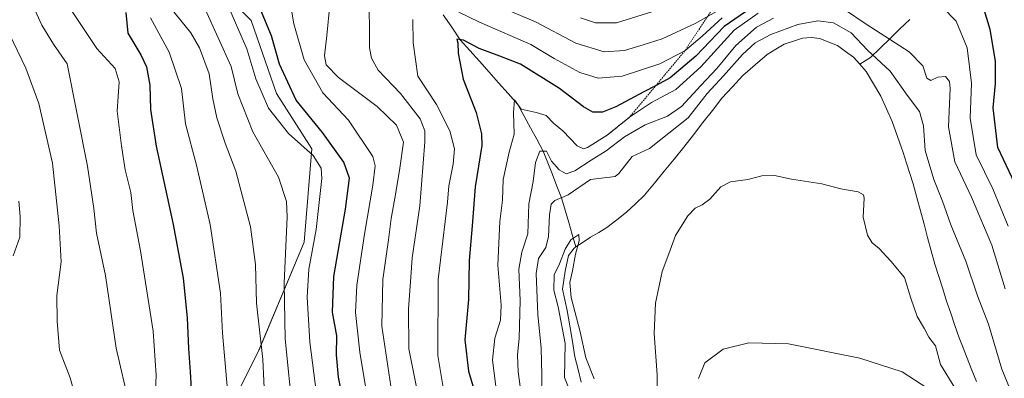
# Model space of a CAD drawing. Units: metres. Extents: x 620605 to 624045, y 4757254 to 4759628.
# Drawn here: x 623143 to 623446, y 4757693 to 4757803 of the extents above; entities that cross this region are included whole.
import ezdxf

# ---------------------------------------------------------------- set-up
doc = ezdxf.new("R2010")
doc.units = ezdxf.units.M
doc.header["$MEASUREMENT"] = 0
doc.linetypes.add('TRAZOS', pattern=[0.75, 0.5, -0.25])
for name, color, linetype, lineweight in [('Arbolado forestal CxS', 92, 'Continuous', 0), ('Corriente natural lineal', 142, 'Continuous', 13), ('Curva de nivel maestra', 36, 'Continuous', 30), ('Curva de nivel normal', 36, 'Continuous', 0), ('Escarpado lineal', 39, 'TRAZOS', 0)]:
    doc.layers.add(name, color=color, linetype=linetype, lineweight=lineweight)

# ---------------------------------------------------------------- blocks, each defined once
blk = doc.blocks.new('*U150')
at = {"layer": 'Arbolado forestal CxS', "color": 92, "linetype": 'Continuous', "lineweight": 0}
blk.add_polyline3d([(623132.2525, 4757616.8155, 694.0586), (623167.1327, 4757623.7909, 706.3103), (623190.3863, 4757644.7185, 702.6664), (623201.2389, 4757670.2973, 697.3638), (623216.7415, 4757701.3009, 689.2867), (623230.6943, 4757734.6307, 679.8666), (623233.0199, 4757763.2835, 679.9437), (623222.1695, 4757780.3437, 677.0171), (623214.4189, 4757802.8329, 676.7711), (623193.4915, 4757823.7701, 682.1222), (623162.4877, 4757835.4025, 698.0738), (623128.3831, 4757852.4641, 720.1734)], dxfattribs=at)
blk = doc.blocks.new('*U184')
at = {"layer": 'Curva de nivel normal', "color": 36, "linetype": 'Continuous', "lineweight": 0}
blk.add_polyline3d([(623185.24, 4757812.12, 690), (623195.83, 4757798.99, 690), (623198.49, 4757794.37, 690), (623201.48, 4757786.35, 690), (623202.58, 4757778.71, 690), (623203.83, 4757772.79, 690), (623206.43, 4757765.06, 690), (623209.72, 4757756.39, 690), (623214.19, 4757739.33, 690), (623215.71, 4757727.72, 690), (623216.08, 4757715.83, 690), (623218, 4757698.46, 690), (623218.61, 4757685.36, 690)], dxfattribs=at)
blk = doc.blocks.new('*U187')
at = {"layer": 'Curva de nivel normal', "color": 36, "linetype": 'Continuous', "lineweight": 0}
blk.add_polyline3d([(623234.48, 4757687.96, 680), (623232.4, 4757703.77, 680), (623231.63, 4757717.69, 680), (623232.17, 4757726.26, 680), (623234.35, 4757738.5, 680), (623236.11, 4757754.22, 680), (623235.89, 4757757.37, 680), (623233.51, 4757761.26, 680), (623225.87, 4757767.97, 680), (623219.72, 4757775.8, 680), (623215.85, 4757784.81, 680), (623213.11, 4757794.07, 680), (623206.79, 4757808.41, 680)], dxfattribs=at)
blk = doc.blocks.new('*U189')
at = {"layer": 'Curva de nivel normal', "color": 36, "linetype": 'Continuous', "lineweight": 0}
blk.add_polyline3d([(623319.93, 4757692.56, 630), (623317.32, 4757698.95, 630), (623315.55, 4757707.04, 630), (623312.78, 4757717.52, 630), (623312.36, 4757722.18, 630), (623313.24, 4757725.74, 630), (623314.14, 4757730.9, 630), (623315.33, 4757734.98, 630), (623315.16, 4757736.89, 630), (623312.72, 4757735.28, 630), (623311.02, 4757732.46, 630), (623309.28, 4757727.87, 630), (623307.6, 4757724.56, 630), (623307.47, 4757719.77, 630), (623308.83, 4757714.72, 630), (623310.94, 4757703.44, 630), (623310.81, 4757692.9, 630), (623314.2, 4757684.47, 630)], dxfattribs=at)
blk = doc.blocks.new('*U193')
at = {"layer": 'Curva de nivel normal', "color": 36, "linetype": 'Continuous', "lineweight": 0}
for points in [[(623289.69, 4757690.32, 645), (623288.64, 4757698.32, 645), (623289.29, 4757705.09, 645), (623291.04, 4757710.56, 645), (623291.27, 4757715.23, 645), (623290.22, 4757727.5, 645), (623290.88, 4757740.98, 645), (623291.73, 4757747.5, 645), (623291.94, 4757753.9, 645), (623293.75, 4757762.23, 645), (623295.32, 4757767.84, 645), (623295.12, 4757774.5, 645), (623295.44, 4757778.42, 645), (623297.39, 4757775.52, 645), (623302.04, 4757774.45, 645), (623305.16, 4757773.52, 645), (623307.35, 4757771.24, 645), (623310.27, 4757768.85, 645), (623314.63, 4757764.26, 645), (623316.61, 4757763.27, 645), (623317.81, 4757763.66, 645), (623323.88, 4757767.5, 645), (623330.73, 4757772.99, 645), (623337.52, 4757777.58, 645), (623345.06, 4757781.6, 645), (623352.74, 4757788.53, 645), (623362.98, 4757799.82, 645), (623370.36, 4757805.02, 645)], [(623426.98, 4757806.94, 645), (623431.24, 4757802.53, 645), (623434.59, 4757794.37, 645), (623435.92, 4757783.48, 645), (623435.55, 4757772.76, 645), (623437.43, 4757761.46, 645), (623442.57, 4757750.96, 645), (623447.2, 4757739.47, 645)]]:
    blk.add_polyline3d(points, dxfattribs=at)
blk = doc.blocks.new('*U196')
at = {"layer": 'Curva de nivel normal', "color": 36, "linetype": 'Continuous', "lineweight": 0}
blk.add_polyline3d([(623140.71, 4757656.46, 710), (623143.79, 4757650.42, 710), (623149.08, 4757648.74, 710), (623155.89, 4757647.76, 710), (623164.14, 4757647.48, 710), (623168.17, 4757646.81, 710), (623169.86, 4757647.89, 710), (623171.43, 4757652.66, 710), (623170.09, 4757661.6, 710), (623167, 4757673.23, 710), (623173.77, 4757683.62, 710), (623175.94, 4757687.24, 710), (623175.52, 4757690.49, 710), (623172.82, 4757701.92, 710), (623169.59, 4757724.32, 710), (623166.83, 4757737.4, 710), (623165.98, 4757744.94, 710), (623164.01, 4757757.97, 710), (623157.78, 4757789.5, 710), (623153.62, 4757795.49, 710), (623150.02, 4757801.3, 710), (623147.47, 4757807.02, 710)], dxfattribs=at)
blk = doc.blocks.new('*U197')
at = {"layer": 'Curva de nivel normal', "color": 36, "linetype": 'Continuous', "lineweight": 0}
for points in [[(623265.42, 4757688.9, 660), (623262.92, 4757701.78, 660), (623262.79, 4757714.08, 660), (623263.5, 4757723.78, 660), (623263.88, 4757729.78, 660), (623266.29, 4757745.76, 660), (623267.84, 4757765.47, 660), (623267.82, 4757768.87, 660), (623266.41, 4757772.54, 660), (623260.37, 4757780.33, 660), (623253.5, 4757787.54, 660), (623251.37, 4757791.19, 660), (623250.84, 4757794.42, 660), (623250.64, 4757811.9, 660)], [(623290.65, 4757807.14, 660), (623301.86, 4757802.34, 660), (623314.27, 4757795.82, 660), (623322.94, 4757793.17, 660), (623329.27, 4757793.6, 660), (623334.94, 4757795.28, 660), (623340.79, 4757797.16, 660), (623351.01, 4757801.88, 660), (623359.21, 4757806.44, 660)]]:
    blk.add_polyline3d(points, dxfattribs=at)
blk = doc.blocks.new('*U203')
at = {"layer": 'Curva de nivel normal', "color": 36, "linetype": 'Continuous', "lineweight": 0}
blk.add_polyline3d([(623159.32, 4757805.59, 705), (623166.94, 4757794.2, 705), (623172.6, 4757788.06, 705), (623173.79, 4757783.94, 705), (623173.13, 4757774.9, 705), (623174.48, 4757764.22, 705), (623175.6, 4757756.87, 705), (623177.38, 4757749.89, 705), (623178.01, 4757744.34, 705), (623180.38, 4757731.96, 705), (623184.22, 4757707.18, 705), (623185.19, 4757693.66, 705), (623184.59, 4757678.91, 705)], dxfattribs=at)
blk = doc.blocks.new('*U207')
at = {"layer": 'Curva de nivel normal', "color": 36, "linetype": 'Continuous', "lineweight": 0}
blk.add_polyline3d([(623183.46, 4757803.56, 695), (623189.16, 4757793, 695), (623192.92, 4757781.81, 695), (623194.16, 4757770.96, 695), (623197.58, 4757758.23, 695), (623201.78, 4757739.97, 695), (623205, 4757718.87, 695), (623205.59, 4757706.6, 695), (623207.1, 4757689.07, 695)], dxfattribs=at)
blk = doc.blocks.new('*U209')
at = {"layer": 'Curva de nivel normal', "color": 36, "linetype": 'Continuous', "lineweight": 0}
blk.add_polyline3d([(623142.92, 4757747.22, 720), (623143.38, 4757742.48, 720), (623143.25, 4757736.13, 720), (623141.22, 4757730.4, 720)], dxfattribs=at)
blk = doc.blocks.new('*U217')
at = {"layer": 'Curva de nivel normal', "color": 36, "linetype": 'Continuous', "lineweight": 0}
blk.add_polyline3d([(623250.34, 4757685.26, 670), (623247.77, 4757700.73, 670), (623246.53, 4757712.96, 670), (623246.87, 4757721.4, 670), (623249.22, 4757737.02, 670), (623251.84, 4757752.14, 670), (623252.58, 4757758.1, 670), (623251.82, 4757760.98, 670), (623244.3, 4757772.09, 670), (623236.39, 4757780.56, 670), (623230.71, 4757790.71, 670), (623227.49, 4757801.74, 670), (623226.62, 4757807.23, 670)], dxfattribs=at)
blk = doc.blocks.new('*U219')
at = {"layer": 'Curva de nivel normal', "color": 36, "linetype": 'Continuous', "lineweight": 0}
blk.add_polyline3d([(623227.21, 4757681.42, 685), (623224.89, 4757704.8, 685), (623224.5, 4757721.99, 685), (623225.44, 4757742.37, 685), (623225.21, 4757747.1, 685), (623222.79, 4757754.56, 685), (623214.9, 4757768.56, 685), (623210.3, 4757780.21, 685), (623208.2, 4757788.66, 685), (623200.27, 4757806.23, 685)], dxfattribs=at)
blk = doc.blocks.new('*U223')
at = {"layer": 'Curva de nivel normal', "color": 36, "linetype": 'Continuous', "lineweight": 0}
for points in [[(623303.72, 4757687.08, 635), (623303.75, 4757693.62, 635), (623303.6, 4757701.92, 635), (623302.6, 4757712.32, 635), (623302.08, 4757724.9, 635), (623302.8, 4757729.56, 635), (623305, 4757732.9, 635), (623305.88, 4757736.36, 635), (623306.13, 4757742.97, 635), (623306.63, 4757746.28, 635), (623307.83, 4757747.37, 635), (623311.94, 4757749.11, 635), (623318.77, 4757753.9, 635), (623326.31, 4757754.74, 635), (623327.44, 4757755.67, 635), (623331.6, 4757760.9, 635), (623336.9, 4757763.4, 635), (623348.82, 4757772.88, 635), (623354.62, 4757780.35, 635), (623359.66, 4757785.73, 635), (623365.47, 4757792.31, 635), (623369.4, 4757795.91, 635), (623374.27, 4757798.52, 635), (623382.55, 4757801.52, 635), (623388.72, 4757802.69, 635), (623393.55, 4757802.04, 635), (623398.94, 4757798.94, 635), (623403.99, 4757793.68, 635), (623410.98, 4757787.21, 635), (623416.18, 4757779.84, 635), (623420, 4757774.78, 635), (623421.24, 4757770.42, 635), (623421.7, 4757762.78, 635), (623424.33, 4757753.87, 635), (623427.08, 4757747.18, 635), (623429.64, 4757739.94, 635), (623434.19, 4757728.73, 635), (623437.8, 4757718.08, 635), (623441.15, 4757709.36, 635), (623445.26, 4757695.55, 635), (623450.23, 4757683.52, 635)], [(623430.85, 4757689.72, 635), (623426.47, 4757696.99, 635), (623424.88, 4757702.64, 635), (623422.86, 4757705.33, 635), (623421.49, 4757707.94, 635), (623419.23, 4757711.66, 635), (623417.25, 4757717.37, 635), (623415.4, 4757723.73, 635), (623411.16, 4757728.78, 635), (623407.56, 4757732.67, 635), (623405.42, 4757734.4, 635), (623403.98, 4757736.78, 635), (623402.61, 4757742.23, 635), (623402.9, 4757748.16, 635), (623402.74, 4757749.17, 635), (623401.13, 4757750.02, 635), (623395.73, 4757750.99, 635), (623389.94, 4757752.52, 635), (623380.62, 4757753.99, 635), (623375.37, 4757755.13, 635), (623371.42, 4757755.04, 635), (623367.19, 4757753.87, 635), (623361.79, 4757753.14, 635), (623358.85, 4757751.56, 635), (623355.47, 4757747.84, 635), (623353.16, 4757746.03, 635), (623350.98, 4757745.08, 635), (623348.71, 4757742.67, 635), (623344.96, 4757736.65, 635), (623342.85, 4757730.96, 635), (623340.77, 4757725.53, 635), (623339.86, 4757721.13, 635), (623338.78, 4757715.84, 635), (623338.36, 4757706.46, 635), (623339.26, 4757693.8, 635), (623339.35, 4757682.9, 635)]]:
    blk.add_polyline3d(points, dxfattribs=at)
blk = doc.blocks.new('*U226')
at = {"layer": 'Curva de nivel normal', "color": 36, "linetype": 'Continuous', "lineweight": 0}
for points in [[(623297.53, 4757687.23, 640), (623296.52, 4757694.72, 640), (623296.33, 4757699.85, 640), (623296.8, 4757705.07, 640), (623297.13, 4757716.63, 640), (623296.76, 4757726.28, 640), (623297.62, 4757731.49, 640), (623299.54, 4757737.18, 640), (623299.8, 4757746.38, 640), (623301.12, 4757753.28, 640), (623301.81, 4757759.1, 640), (623303.21, 4757762.63, 640), (623305.19, 4757762.63, 640), (623306.82, 4757759.48, 640), (623309.15, 4757756.84, 640), (623311.27, 4757755.58, 640), (623313.94, 4757756.48, 640), (623318.94, 4757759.83, 640), (623323.6, 4757762.69, 640), (623329.27, 4757766.94, 640), (623335.6, 4757770.7, 640), (623342.4, 4757773.35, 640), (623346.8, 4757776.33, 640), (623352.75, 4757782.78, 640), (623357.65, 4757787.99, 640), (623363.42, 4757795.06, 640), (623369.84, 4757800.7, 640), (623375.08, 4757803.47, 640)], [(623396.88, 4757806.13, 640), (623403.57, 4757801.68, 640), (623416.82, 4757793.12, 640), (623420.97, 4757788.8, 640), (623422.24, 4757785.06, 640), (623423.49, 4757784.34, 640), (623425.59, 4757785.36, 640), (623427.95, 4757785.58, 640), (623429.18, 4757784.01, 640), (623429.4, 4757781.86, 640), (623428.9, 4757770.02, 640), (623430.79, 4757759.28, 640), (623435.94, 4757748.45, 640), (623442.24, 4757733.62, 640), (623446.34, 4757720.23, 640)], [(623422.56, 4757689.55, 640), (623414.64, 4757694.66, 640), (623401.64, 4757698.93, 640), (623379.64, 4757703.35, 640), (623367.47, 4757703.61, 640), (623359.58, 4757701.65, 640), (623353.9, 4757697.45, 640), (623351.94, 4757692.59, 640)]]:
    blk.add_polyline3d(points, dxfattribs=at)
blk = doc.blocks.new('*U228')
at = {"layer": 'Curva de nivel normal', "color": 36, "linetype": 'Continuous', "lineweight": 0}
for points in [[(623273.59, 4757689.22, 655), (623271.8, 4757699.76, 655), (623271.92, 4757723.05, 655), (623274.8, 4757746.9, 655), (623275.15, 4757751.9, 655), (623276.55, 4757758.54, 655), (623276.89, 4757763.26, 655), (623275.49, 4757768.82, 655), (623271.4, 4757776.96, 655), (623265.66, 4757785.62, 655), (623264.18, 4757795.87, 655), (623264.11, 4757803.08, 655)], [(623278.23, 4757805.37, 655), (623284.6, 4757802.3, 655), (623294.06, 4757798.18, 655), (623300.44, 4757795.44, 655), (623307.56, 4757791.14, 655), (623315.51, 4757786.79, 655), (623321.08, 4757785, 655), (623328.52, 4757785.69, 655), (623340.06, 4757789.44, 655), (623347.75, 4757793.4, 655), (623353.14, 4757798, 655), (623359.25, 4757803.59, 655)]]:
    blk.add_polyline3d(points, dxfattribs=at)
blk = doc.blocks.new('*U229')
at = {"layer": 'Curva de nivel normal', "color": 36, "linetype": 'Continuous', "lineweight": 0}
blk.add_polyline3d([(623140.1, 4757798.55, 715), (623145.11, 4757788.1, 715), (623149.12, 4757777.28, 715), (623153.3, 4757758.9, 715), (623155.38, 4757739.56, 715), (623156, 4757728.56, 715), (623154.65, 4757718.17, 715), (623154.73, 4757710.32, 715), (623155.47, 4757701.32, 715), (623158.71, 4757692.82, 715), (623160.16, 4757687.71, 715), (623159.38, 4757685.23, 715), (623157.04, 4757682.9, 715), (623153.31, 4757679.1, 715), (623146.32, 4757675.25, 715), (623142.74, 4757674.56, 715)], dxfattribs=at)
blk = doc.blocks.new('*U232')
at = {"layer": 'Curva de nivel normal', "color": 36, "linetype": 'Continuous', "lineweight": 0}
for points in [[(623339.32, 4757805.94, 665), (623326.79, 4757802.08, 665), (623320.35, 4757802.06, 665), (623315.66, 4757803.62, 665)], [(623238.62, 4757807.63, 665), (623237.67, 4757798.16, 665), (623236.98, 4757791.95, 665), (623237.42, 4757789.12, 665), (623241.3, 4757785.26, 665), (623253.12, 4757776.29, 665), (623259.05, 4757770.54, 665), (623261.26, 4757765.33, 665), (623260.08, 4757757.37, 665), (623258.8, 4757749.23, 665), (623257.41, 4757741.86, 665), (623256.67, 4757735.32, 665), (623254.88, 4757723.06, 665), (623254.57, 4757708.78, 665), (623257.92, 4757686.13, 665)]]:
    blk.add_polyline3d(points, dxfattribs=at)
blk = doc.blocks.new('*U235')
at = {"layer": 'Curva de nivel maestra', "color": 36, "linetype": 'Continuous', "lineweight": 30}
blk.add_polyline3d([(623243.5, 4757681.98, 675), (623241.29, 4757693.07, 675), (623240.59, 4757699.92, 675), (623240.72, 4757705.72, 675), (623239.43, 4757713.07, 675), (623239.77, 4757724.06, 675), (623243.45, 4757744.74, 675), (623244.66, 4757754.29, 675), (623242.87, 4757759.16, 675), (623236.38, 4757768.34, 675), (623228.26, 4757778.22, 675), (623223.15, 4757789.36, 675), (623220.63, 4757798.09, 675), (623215.22, 4757811.22, 675)], dxfattribs=at)
blk = doc.blocks.new('*U237')
at = {"layer": 'Curva de nivel maestra', "color": 36, "linetype": 'Continuous', "lineweight": 30}
blk.add_polyline3d([(623175.89, 4757805.23, 700), (623176.49, 4757798.9, 700), (623180.42, 4757792.24, 700), (623182.2, 4757788.57, 700), (623183.27, 4757782.9, 700), (623183.44, 4757775.37, 700), (623185.15, 4757764.12, 700), (623190.41, 4757739.97, 700), (623193.46, 4757723.47, 700), (623194.66, 4757711.27, 700), (623195.09, 4757701.82, 700), (623195.68, 4757694.64, 700), (623196.39, 4757682.59, 700)], dxfattribs=at)
blk = doc.blocks.new('*U239')
at = {"layer": 'Curva de nivel maestra', "color": 36, "linetype": 'Continuous', "lineweight": 30}
for points in [[(623449.26, 4757752.68, 650), (623444.02, 4757763.68, 650), (623442.64, 4757775.94, 650), (623443.33, 4757783.38, 650), (623443.29, 4757790.27, 650), (623441.74, 4757800.04, 650), (623439.61, 4757806.83, 650)], [(623369.68, 4757807.71, 650), (623359.91, 4757800.97, 650), (623351.16, 4757791.84, 650), (623343.31, 4757785.18, 650), (623338.9242, 4757782.8164, 650), (623335.22, 4757780.82, 650), (623326.61, 4757776.17, 650), (623322.41, 4757774.58, 650), (623319.49, 4757774.62, 650), (623316.61, 4757776.2, 650), (623309.26, 4757781.85, 650), (623297.21, 4757789.3, 650), (623290.89, 4757791.78, 650), (623284.54, 4757794.17, 650), (623279.73, 4757796.71, 650), (623277.66, 4757797.05, 650), (623277.94, 4757795.93, 650), (623278.05, 4757792.72, 650), (623279.64, 4757784.78, 650), (623283.61, 4757774.44, 650), (623285.28, 4757767.93, 650), (623285.36, 4757764.37, 650), (623283.3, 4757751.56, 650), (623282.35, 4757739.56, 650), (623281.45, 4757728.9, 650), (623281.26, 4757716.9, 650), (623280.1, 4757704.56, 650), (623281.23, 4757694.9, 650), (623286.11, 4757678.54, 650)]]:
    blk.add_polyline3d(points, dxfattribs=at)

msp = doc.modelspace()

# ---------------------------------------------------------------- linework, layer by layer
at = {"layer": 'Arbolado forestal CxS', "color": 92, "linetype": 'Continuous', "lineweight": 0}
for points in [[(623128.38, 4757852.46, 720.17), (623162.49, 4757835.4, 698.07), (623193.49, 4757823.77, 682.12), (623214.42, 4757802.83, 676.77), (623222.17, 4757780.34, 677.02), (623233.02, 4757763.28, 679.94), (623230.69, 4757734.63, 679.87), (623216.74, 4757701.3, 689.29), (623201.24, 4757670.3, 697.36), (623190.39, 4757644.72, 702.67), (623167.13, 4757623.79, 706.31), (623132.25, 4757616.82, 694.06)], [(623132.25, 4757616.82, 694.06), (623167.13, 4757623.79, 706.31), (623190.39, 4757644.72, 702.67), (623201.24, 4757670.3, 697.36), (623216.74, 4757701.3, 689.29), (623230.69, 4757734.63, 679.87), (623233.02, 4757763.28, 679.94), (623222.17, 4757780.34, 677.02), (623214.42, 4757802.83, 676.77), (623193.49, 4757823.77, 682.12), (623162.49, 4757835.4, 698.07), (623128.38, 4757852.46, 720.17)], [(623132.25, 4757616.82, 694.06), (623167.13, 4757623.79, 706.31), (623190.39, 4757644.72, 702.67), (623201.24, 4757670.3, 697.36), (623216.74, 4757701.3, 689.29), (623230.69, 4757734.63, 679.87), (623233.02, 4757763.28, 679.94), (623222.17, 4757780.34, 677.02), (623214.42, 4757802.83, 676.77), (623193.49, 4757823.77, 682.12), (623162.49, 4757835.4, 698.07), (623128.38, 4757852.46, 720.17)]]:
    msp.add_polyline3d(points, dxfattribs=at)
at = {"layer": 'Corriente natural lineal', "color": 142, "linetype": 'Continuous', "lineweight": 13}
for points in [[(623273.44, 4757804.49, 652.82), (623276.07, 4757800.68, 651.77), (623278.7, 4757796.88, 650.62), (623281.65, 4757793.56, 649.3), (623284.6, 4757790.24, 648.51), (623287.56, 4757786.93, 647.35), (623290.51, 4757783.61, 646.36), (623293.46, 4757780.29, 645.79), (623296.42, 4757776.97, 644.94), (623298.36, 4757773.38, 644.51), (623300.31, 4757769.8, 644.15), (623302.25, 4757766.22, 642.54), (623304.2, 4757762.63, 640.94), (623305.62, 4757759.03, 639.87), (623307.04, 4757755.44, 638.67), (623308.46, 4757751.84, 637.3), (623309.89, 4757748.24, 635.39), (623310.97, 4757744.46, 632.9), (623312.06, 4757740.67, 631.29), (623313.15, 4757736.89, 630.36), (623314.24, 4757733.11, 630.06)], [(623416.97, 4757803.12, 642.62), (623413.94, 4757800.18, 640.12), (623410.92, 4757797.23, 637.33), (623407.89, 4757794.29, 634.75), (623404.86, 4757791.35, 633.01), (623401.58, 4757789.35, 631.96)], [(623401.58, 4757789.35, 631.96), (623399.7, 4757791.5, 632.12), (623397.21, 4757793.27, 631.63), (623394.72, 4757795.04, 631.65), (623392.03, 4757796.13, 631.33), (623389.34, 4757797.21, 631.14), (623386.6, 4757797.56, 630.94), (623383.94, 4757797.35, 631.73), (623381.16, 4757796.45, 632.3), (623378.37, 4757795.54, 632.18), (623375.75, 4757793.93, 631.17), (623373.12, 4757792.32, 630.79), (623369.39, 4757789.12, 631.01), (623365.66, 4757785.91, 631.47), (623362.43, 4757782.4, 631.66), (623359.2, 4757778.88, 631.02), (623356.27, 4757775.11, 630.8), (623353.35, 4757771.35, 631.51), (623350.42, 4757767.58, 631.1), (623347.49, 4757763.81, 630.62), (623344.47, 4757760.12, 630.63), (623341.46, 4757756.42, 630.86), (623338.44, 4757752.73, 630.85), (623335.42, 4757749.03, 631.09), (623332.65, 4757746.41, 631.16), (623329.87, 4757743.78, 631.22), (623326.86, 4757741.43, 631.07), (623323.84, 4757739.07, 631.25), (623321.32, 4757737.58, 630.88), (623318.79, 4757736.09, 630.51), (623316.52, 4757734.6, 630.14), (623314.24, 4757733.11, 630.06)], [(623437.52, 4757691.71, 633.99), (623435.81, 4757695.74, 633.51), (623434.59, 4757698.89, 632.99), (623433.38, 4757702.03, 632.81), (623432.16, 4757705.18, 632.7), (623430.87, 4757708.93, 632.66), (623429.59, 4757712.69, 632.69), (623428.3, 4757716.44, 632.57), (623427.1, 4757720.22, 632.46), (623425.9, 4757724, 632.42), (623424.7, 4757727.78, 632.39), (623423.59, 4757731.9, 632.31), (623422.47, 4757736.01, 632.24), (623421.36, 4757740.13, 632.12), (623420.25, 4757744.25, 632.25), (623419.13, 4757748.36, 632.22), (623418.02, 4757752.48, 632.27), (623417, 4757755.7, 632.01), (623415.97, 4757758.92, 631.86), (623414.95, 4757762.14, 632.02), (623413.82, 4757765.33, 631.95), (623412.68, 4757768.52, 631.78), (623411.55, 4757771.71, 631.58), (623409.8, 4757775.63, 631.6), (623408.05, 4757779.55, 631.6), (623405.82, 4757783.3, 631.34), (623403.59, 4757787.04, 631.82), (623401.58, 4757789.35, 631.96)], [(623314.24, 4757733.11, 630.06), (623313.73, 4757732.77, 630.03), (623312.04, 4757730.49, 629.91), (623310.97, 4757725.64, 629.94), (623310.58, 4757722.86, 629.93), (623310.18, 4757720.08, 629.93), (623310.9, 4757716.82, 629.79), (623311.61, 4757713.57, 629.48), (623312.4, 4757708.81, 630.11), (623313.2, 4757704.05, 629.67), (623313.99, 4757699.28, 629.59), (623314.93, 4757695.39, 629.5), (623315.86, 4757691.5, 629.39)]]:
    msp.add_polyline3d(points, dxfattribs=at)
at = {"layer": 'Escarpado lineal', "color": 39, "linetype": 'TRAZOS', "lineweight": 0}
msp.add_polyline3d([(623402.53, 4757820.73, 660.67), (623396.54, 4757821.44, 664.81), (623382.76, 4757816.91, 665.3), (623360.6, 4757812.9, 664.9), (623347.75, 4757793.4, 654.85), (623330.73, 4757772.99, 644.71), (623323.88, 4757767.5, 645.63)], dxfattribs=at)

# ---------------------------------------------------------------- block references
at = {"layer": 'Arbolado forestal CxS', "color": 92, "linetype": 'Continuous', "lineweight": 0}
msp.add_blockref('*U150', (0, 0), dxfattribs=at)
at = {"layer": 'Curva de nivel maestra', "color": 36, "linetype": 'Continuous', "lineweight": 30}
for name in ['*U237', '*U239', '*U235']:
    msp.add_blockref(name, (0, 0), dxfattribs=at)
at = {"layer": 'Curva de nivel normal', "color": 36, "linetype": 'Continuous', "lineweight": 0}
for name in ['*U196', '*U229', '*U209', '*U219', '*U207', '*U203', '*U187', '*U189', '*U228', '*U184', '*U217', '*U197', '*U226', '*U232', '*U193', '*U223']:
    msp.add_blockref(name, (0, 0), dxfattribs=at)

doc.saveas('drawing.dxf')
